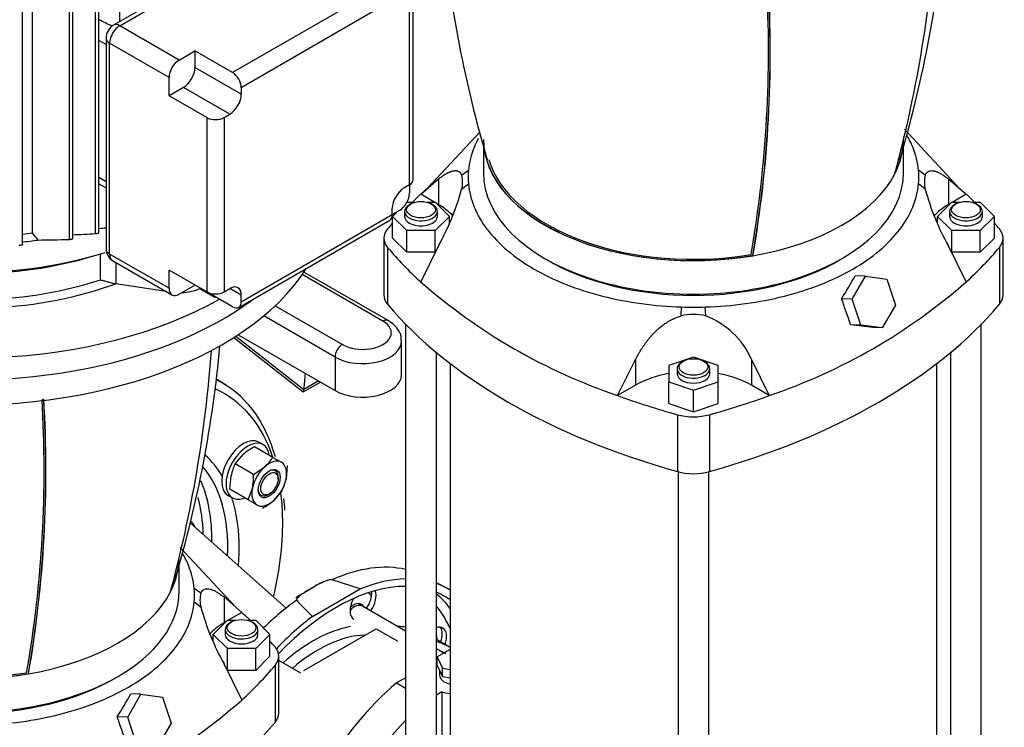
# Model space of a CAD drawing. Units: millimetres. Extents: x 167 to 6855, y 167 to 4783.
# Drawn here: x 5586 to 6026, y 3369 to 3686 of the extents above; entities that cross this region are included whole.
import ezdxf

# ---------------------------------------------------------------- set-up
doc = ezdxf.new("R2010")
doc.units = ezdxf.units.MM
for name, color, linetype in [('62013_DN100_PRES', 7, 'Continuous'), ('62014_DN150_PRES', 7, 'Continuous'), ('63143_CON_RED_15', 7, 'Continuous'), ('72006_1P-NCH-DN1', 7, 'Continuous'), ('73011_DN150_BUTT', 7, 'Continuous'), ('Default', 7, 'Continuous'), ('LANTERNA-SV-160-', 7, 'Continuous'), ('M16_FULL_HEX_NUT', 7, 'Continuous'), ('M16_PLAIN_WASHER', 7, 'Continuous'), ('M16_X_120_LG_HEX', 7, 'Continuous'), ('M16_X_130_LG_HEX', 7, 'Continuous'), ('PLM160B5_2', 7, 'Continuous'), ('SV66-9204-PN16_0', 7, 'Continuous')]:
    doc.layers.add(name, color=color, linetype=linetype)

# ---------------------------------------------------------------- blocks, each defined once
blk = doc.blocks.new('SE3')
at = {"layer": '62013_DN100_PRES', "color": 7, "linetype": 'Continuous'}
for p, q in [((5738.25, 3430.75), (5725.82, 3434.9)), ((5776.79, 3431.22), (5772.37, 3433.53)), ((5712.55, 3428.55), (5709.56, 3426.76)), ((5716.38, 3430.85), (5712.55, 3428.55)), ((5717.02, 3418.49), (5738.25, 3430.75))]:
    blk.add_line(p, q, dxfattribs=at)
for centre, radius, start, end in [((5731.72, 3409.79), 26.05, 112.1841, 126.057), ((5804.06, 3512.91), 128.42, 222.7967, 227.332)]:
    blk.add_arc(centre, radius, start, end, dxfattribs=at)
for centre, major_axis, start_param, end_param in [((5717.82, 3348.87), (50.17, 86.9), 0.172832, 0.672464), ((5727.64, 3343.21), (48.58, 84.15), 0.317544, 1.171914), ((5727.64, 3343.21), (50.42, 87.32), 0.335834, 0.635954), ((5727.64, 3343.21), (50.42, 87.32), -0.010084, 0.107163), ((5737.65, 3425.44), (-4.12, -7.14), 1.434552, 2.468418), ((5739.57, 3424.33), (4.12, 7.14), 4.564401, 5.883664), ((5727.64, 3343.21), (48.58, 84.15), 0, 0.07637), ((5719.53, 3347.89), (48.39, 83.82), 6.028354, 6.186429), ((5727.64, 3343.21), (48.58, 84.15), 6.233798, 6.283185), ((5717.82, 3348.87), (50.17, 86.9), 0.898333, 1.112522), ((5739.57, 3424.33), (4.12, 7.14), 1.603305, 3.141593), ((5717.24, 3349.21), (46.72, 80.92), -0.29132, -0.201523), ((5717.24, 3349.21), (46.72, 80.92), -0.40355, -0.29132), ((5727.64, 3343.21), (50.42, 87.32), 0.934842, 1.171311), ((5717.24, 3349.21), (35.71, 61.85), 0.448493, 1.055377), ((5719.49, 3347.91), (34.04, 58.96), 0.337168, 1.027396), ((5771.14, 3406.1), (4.12, 7.14), 0, 0.572599), ((5769.22, 3407.21), (-4.12, -7.14), 1.858162, 2.906378), ((5771.14, 3406.1), (4.12, 7.14), 4.999755, 6.283185)]:
    blk.add_ellipse(centre, major_axis=major_axis, ratio=0.57735, start_param=start_param, end_param=end_param, dxfattribs=at)
blk.add_open_spline([(5725.82, 3434.9), (5725.6, 3434.97), (5725.33, 3434.94), (5724.86, 3434.87), (5724.64, 3434.82), (5723.97, 3434.65), (5723.55, 3434.51), (5722.33, 3434.06), (5721.56, 3433.72), (5719.31, 3432.66), (5717.89, 3431.91), (5715.83, 3430.72), (5715.14, 3430.31), (5713.81, 3429.47), (5713.17, 3429.04), (5711.92, 3428.16), (5711.33, 3427.71), (5710.53, 3426.99), (5710.28, 3426.75), (5709.97, 3426.36), (5709.88, 3426.23), (5709.76, 3425.95), (5709.71, 3425.79), (5709.83, 3425.67)], degree=3, knots=[0, 0, 0, 0, 0.03125, 0.03125, 0.0625, 0.0625, 0.125, 0.125, 0.25, 0.25, 0.5, 0.5, 0.625, 0.625, 0.75, 0.75, 0.875, 0.875, 0.9375, 0.9375, 0.96875, 0.96875, 1, 1, 1, 1], dxfattribs=at)
at = {"layer": '62014_DN150_PRES', "color": 7, "linetype": 'Continuous'}
blk.add_line((5678.36, 3521.88), (5673.67, 3524.86), dxfattribs=at)
blk.add_line((5678.36, 3521.88), (5673.67, 3524.86), dxfattribs=at)
blk.add_arc((5621.85, 3460.17), 82.99, 4.0515, 7.6862, dxfattribs=at)
blk.add_arc((5621.85, 3460.17), 82.99, 4.0515, 7.6862, dxfattribs=at)
for centre, major_axis, start_param, end_param in [((5611.7, 3410.14), (-65.07, -112.7), 2.627797, 3.180887), ((5614.2, 3408.7), (-63.24, -109.53), 2.669195, 3.199872), ((5614.2, 3408.7), (-49.46, -85.67), 2.827071, 3.025527), ((5611.7, 3410.14), (-47.63, -82.5), 2.310983, 2.938279), ((5604.83, 3414.11), (-47.46, -82.21), 2.341782, 2.741228), ((5602.95, 3415.19), (-46.09, -79.83), -3.895743, -3.655465), ((5614.2, 3408.7), (-49.46, -85.67), -3.760059, -3.618781), ((5614.2, 3408.7), (-63.24, -109.53), -3.896002, -3.792265), ((5614.2, 3408.7), (-63.24, -109.53), 2.053498, 2.387183), ((5618.09, 3406.45), (-36.21, -62.71), -3.485213, -3.420715), ((5614.2, 3408.7), (-49.46, -85.67), -4.022745, -3.760059)]:
    blk.add_ellipse(centre, major_axis=major_axis, ratio=0.57735, start_param=start_param, end_param=end_param, dxfattribs=at)
at = {"layer": '63143_CON_RED_15', "color": 7, "linetype": 'Continuous'}
blk.add_line((5705.19, 3422.2), (5662.2, 3460.39), dxfattribs=at)
at = {"layer": '72006_1P-NCH-DN1', "color": 7, "linetype": 'Continuous'}
for p, q in [((5713.11, 3394.32), (5745.4, 3412.97)), ((5745.4, 3412.97), (5755.13, 3407.35)), ((5778.26, 3404.69), (5772.37, 3408.09))]:
    blk.add_line(p, q, dxfattribs=at)
for centre, major_axis, start_param, end_param in [((5729.26, 3342.27), (-39.28, -68.03), 3.370013, 3.443569), ((5738.98, 3336.66), (-39.28, -68.03), 3.141593, 3.282086), ((5738.98, 3336.66), (-37.58, -65.1), 3.141593, 3.207472)]:
    blk.add_ellipse(centre, major_axis=major_axis, ratio=0.57735, start_param=start_param, end_param=end_param, dxfattribs=at)
at = {"layer": '73011_DN150_BUTT', "color": 7, "linetype": 'Continuous'}
for p, q in [((5748.46, 3550.61), (5712.35, 3571.46)), ((5750.75, 3550.84), (5713.11, 3572.57)), ((5700.26, 3557.48), (5730.31, 3540.13)), ((5727.07, 3534.52), (5695.15, 3552.95)), ((5681.7, 3543.22), (5712.73, 3518.92)), ((5682.7, 3543.86), (5713.08, 3520.05)), ((5683.77, 3544.55), (5727.07, 3519.55)), ((5756.8, 3526.66), (5756.8, 3541.63)), ((5727.07, 3534.52), (5727.07, 3519.55)), ((5712.77, 3518.92), (5720.47, 3523.36)), ((5713.1, 3520.18), (5719.54, 3523.9))]:
    blk.add_line(p, q, dxfattribs=at)
for centre, major_axis, ratio, start_param, end_param in [((5748.46, 3546.87), (-2.29, -3.97), 0.57735, 3.141381, 3.926991), ((5739.39, 3545.37), (-12.83, 0), 0.57735, 0.785398, 3.926991), ((5739.39, 3541.63), (-17.42, 0), 0.57735, 0.785398, 3.152691), ((5730.31, 3536.39), (2.29, 3.97), 0.57735, 0.785398, 2.356194), ((5624.94, 3585.31), (62.95, -109.03), 0.57735, 0.646576, 0.719283), ((5739.39, 3526.66), (-17.42, 0), 0.57735, 0.785398, 3.141593), ((5713.14, 3524.42), (0.39, 5.51), 0.076023, 3.090286, 3.801686), ((5709.89, 3522.55), (2.29, -3.97), 0.57735, 0.608787, 0.646576)]:
    blk.add_ellipse(centre, major_axis=major_axis, ratio=ratio, start_param=start_param, end_param=end_param, dxfattribs=at)
blk.add_open_spline([(5756.62, 3541.78), (5756.67, 3542.21), (5756.85, 3543.84), (5755.42, 3546.87), (5753.06, 3549.38), (5751.38, 3550.45), (5750.75, 3550.84)], degree=3, knots=[0, 0, 0, 0, 0.106628, 0.46522, 0.831855, 1, 1, 1, 1], dxfattribs=at)
at = {"layer": 'LANTERNA-SV-160-', "color": 7, "linetype": 'Continuous'}
for p, q in [((5793.45, 3628.21), (5793.45, 3616.95)), ((5981.37, 3616.95), (5981.37, 3628.92)), ((5914.01, 3579.89), (5913.92, 3579.94)), ((5657.28, 3429.84), (5657.28, 3441.81)), ((5589.92, 3392.78), (5589.83, 3392.83))]:
    blk.add_line(p, q, dxfattribs=at)
for centre, radius, start, end in [((6314.95, 3776.65), 542.1, 185.2501, 196.4898), ((5416.04, 3767.47), 581.41, 344.9572, 355.75932), ((5467.27, 3774.69), 534.51, 343.4853, 354.8482), ((5392.05, 3671.07), 528.94, 350.1274, 3.4305), ((5389.88, 3670.68), 531.84, 350.1764, 3.471), ((5390.41, 3670.5), 531.38, 350.1822, 3.484), ((5143.18, 3587.58), 534.51, 343.4853, 354.8482), ((5091.95, 3580.35), 581.41, 344.9572, 355.75932), ((5067.96, 3483.96), 528.94, 350.1274, 3.4305), ((5065.79, 3483.57), 531.84, 350.1764, 3.471), ((5066.32, 3483.39), 531.38, 350.1822, 3.484)]:
    blk.add_arc(centre, radius, start, end, dxfattribs=at)
for centre, major_axis, start_param, end_param in [((5887.41, 3631.92), (93.96, 0), 3.141593, 4.999355), ((5887.41, 3631.92), (-93.96, 0), 2.854626, 3.141593), ((5887.41, 3631.92), (93.85, 0), 3.308323, 4.99873), ((5887.41, 3631.92), (92.91, 0), 3.308582, 4.993197), ((5887.41, 3631.92), (-93.85, 0), 2.855252, 2.974375), ((5563.32, 3616.95), (160.42, 0), 3.141593, 5.629454), ((5887.41, 3616.95), (-93.96, 0), 0, 3.141593), ((5887.41, 3631.92), (93.96, 0), 4.999355, 5.996219), ((5563.32, 3605.73), (-160.42, 0), 0, 2.794127), ((5563.32, 3444.81), (93.96, 0), 3.141593, 4.999355), ((5563.32, 3444.81), (-93.96, 0), 2.854626, 3.141593), ((5563.32, 3444.81), (93.85, 0), 3.308323, 4.99873), ((5563.32, 3444.81), (92.91, 0), 3.308582, 4.993197), ((5563.32, 3444.81), (-93.85, 0), 2.855252, 2.974375), ((5563.32, 3429.84), (93.96, 0), 3.141593, 6.283185), ((5563.32, 3444.81), (93.96, 0), 4.999355, 5.996219)]:
    blk.add_ellipse(centre, major_axis=major_axis, ratio=0.57735, start_param=start_param, end_param=end_param, dxfattribs=at)
at = {"layer": 'M16_FULL_HEX_NUT', "color": 7, "linetype": 'Continuous'}
for p, q in [((5699.23, 3489.65), (5691.03, 3494.39)), ((5682.35, 3486.7), (5686, 3490.95)), ((5699.23, 3489.65), (5703.1, 3487.42)), ((5690.56, 3481.96), (5682.35, 3486.7)), ((5690.56, 3481.96), (5695.59, 3485.41)), ((5705.58, 3485.99), (5705.12, 3479.91)), ((5680.03, 3475.34), (5680.5, 3481.42)), ((5688.23, 3470.6), (5690.09, 3475.88)), ((5688.23, 3470.6), (5680.03, 3475.34)), ((5703.26, 3474.63), (5699.62, 3470.38)), ((5692.1, 3468.37), (5688.23, 3470.6))]:
    blk.add_line(p, q, dxfattribs=at)
for centre, radius, start, end in [((5703.56, 3470.69), 26.81, 117.8669, 130.9269), ((5681.61, 3501.08), 21, 311.7253, 327.0376), ((5701.06, 3477.15), 21, 152.9624, 168.2747), ((5663.76, 3480.96), 26.81, 349.0731, 2.1331), ((5684.55, 3484.17), 21, 332.9624, 348.2747), ((5682.05, 3490.64), 26.81, 297.8669, 310.9269)]:
    blk.add_arc(centre, radius, start, end, dxfattribs=at)
for centre, major_axis, start_param, end_param in [((5697.6, 3477.89), (5.5, 9.53), 1.047198, 2.094395), ((5697.6, 3477.89), (5.5, 9.53), 0, 1.047198), ((5697.6, 3477.89), (-5.5, -9.53), 2.094395, 3.141593), ((5697.18, 3478.14), (3.17, 5.49), 0, 0.739501), ((5697.18, 3478.14), (3.17, 5.49), 5.359097, 6.283185), ((5697.6, 3477.89), (5.5, 9.53), 2.094395, 3.141593), ((5697.6, 3477.89), (-5.5, -9.53), 1.047198, 2.094395), ((5697.18, 3478.14), (3.17, 5.49), 2.402093, 4.06568), ((5697.6, 3477.89), (-5.5, -9.53), 0, 1.047198)]:
    blk.add_ellipse(centre, major_axis=major_axis, ratio=0.57735, start_param=start_param, end_param=end_param, dxfattribs=at)
blk.add_ellipse((5697.6, 3477.89), major_axis=(-3.47, -6.01), ratio=0.57735, dxfattribs=at)
at = {"layer": 'M16_PLAIN_WASHER', "color": 7, "linetype": 'Continuous'}
for p, q in [((5694.89, 3495.34), (5692.94, 3496.46)), ((5679.19, 3472.65), (5681.14, 3471.52)), ((5741.9, 3428.99), (5741.83, 3429.03))]:
    blk.add_line(p, q, dxfattribs=at)
for centre, major_axis, start_param, end_param in [((5686.07, 3484.55), (-6.87, -11.91), 3.141593, 6.283185), ((5688.01, 3483.43), (-6.87, -11.91), 2.498092, 6.283185), ((5688.01, 3483.43), (-6.87, -11.91), 0, 0.643501), ((5735.03, 3417.08), (6.87, 11.91), 6.031898, 6.283185), ((5735.03, 3417.08), (-3.9, -6.75), 2.796891, 4.132842), ((5733.08, 3418.2), (3.9, 6.75), -0.344701, -0.252233), ((5763.17, 3401.01), (6.87, 11.91), -0.675917, -0.456107)]:
    blk.add_ellipse(centre, major_axis=major_axis, ratio=0.57735, start_param=start_param, end_param=end_param, dxfattribs=at)
at = {"layer": 'M16_X_120_LG_HEX', "color": 7, "linetype": 'Continuous'}
blk.add_line((5701.62, 3480.06), (5701.62, 3481.56), dxfattribs=at)
blk.add_ellipse((5697.73, 3477.82), major_axis=(2.75, 4.76), ratio=0.57735, dxfattribs=at)
at = {"layer": 'M16_X_130_LG_HEX', "color": 7, "linetype": 'Continuous'}
for p, q in [((5739.34, 3423.06), (5737.38, 3424.19)), ((5758.62, 3411.92), (5739.34, 3423.05)), ((5775.74, 3402.04), (5772.37, 3403.98)), ((5711.74, 3393.03), (5701.84, 3398.74))]:
    blk.add_line(p, q, dxfattribs=at)
for centre, end_param in [((5735.67, 3416.71), 4.30883), ((5735.68, 3416.7), 4.310229)]:
    blk.add_ellipse(centre, major_axis=(-3.67, -6.35), ratio=0.57735, start_param=3.141593, end_param=end_param, dxfattribs=at)
at = {"layer": 'PLM160B5_2', "color": 7, "linetype": 'Continuous'}
for p, q in [((5619.87, 3589.77), (5619.87, 3807.43)), ((5621.4, 3590.16), (5621.4, 3807.81)), ((5630.73, 3684.68), (5630.73, 3810.44)), ((5587.25, 3584.71), (5587.25, 3801.87)), ((5591.71, 3590.07), (5591.71, 3802.35)), ((5608.19, 3587.19), (5608.19, 3804.87)), ((5609.72, 3587.51), (5609.72, 3805.17)), ((5709.65, 3730.24), (5627.98, 3683.09)), ((5630.73, 3682.82), (5712.4, 3729.97)), ((5748.77, 3700.82), (5681.22, 3661.82)), ((5752.66, 3694.08), (5685.11, 3655.09)), ((5761.98, 3613.88), (5761.98, 3691.88)), ((5760.37, 3611.64), (5760.37, 3689.63)), ((5657.31, 3667.47), (5630.73, 3682.82)), ((5624.59, 3674.39), (5621.4, 3676.23)), ((5624.59, 3677.2), (5624.59, 3582.9)), ((5652.77, 3659.61), (5626.2, 3674.96)), ((5626.2, 3580.65), (5626.2, 3674.96)), ((5657.31, 3667.47), (5664.37, 3671.55)), ((5664.37, 3671.55), (5664.37, 3664.14)), ((5681.22, 3661.82), (5664.37, 3671.55)), ((5685.11, 3652.17), (5664.37, 3664.14)), ((5652.77, 3651.46), (5652.77, 3659.61)), ((5659.19, 3655.16), (5652.77, 3651.46)), ((5679.93, 3643.19), (5659.19, 3655.16)), ((5685.11, 3655.09), (5685.11, 3652.17)), ((5669.62, 3641.73), (5652.77, 3651.46)), ((5677.4, 3641.73), (5679.93, 3643.19)), ((5669.62, 3641.73), (5669.62, 3563.73)), ((5677.4, 3641.73), (5677.4, 3563.73)), ((5624.59, 3613.02), (5621.4, 3614.86)), ((5621.4, 3612.07), (5624.59, 3610.23)), ((5760.37, 3611.64), (5757.84, 3610.18)), ((5760.37, 3611.64), (5760.37, 3607.97)), ((5752.66, 3598.28), (5752.66, 3601.2)), ((5755.83, 3600.11), (5752.66, 3598.28)), ((5683.97, 3556.77), (5751.52, 3595.76)), ((5685.11, 3559.28), (5752.66, 3598.28)), ((5622.11, 3569.08), (5622.11, 3580.73)), ((5652.77, 3565.31), (5626.2, 3580.65)), ((5627.53, 3577.72), (5654.1, 3562.37)), ((5629.01, 3576.86), (5629.01, 3567.35)), ((5652.77, 3565.31), (5652.77, 3573.46)), ((5669.62, 3563.73), (5652.77, 3573.46)), ((5651.52, 3563.86), (5629.01, 3567.35)), ((5657.31, 3562.69), (5664.37, 3566.77)), ((5666.59, 3565.49), (5666.59, 3565.19)), ((5666.59, 3565.19), (5673.19, 3561.38)), ((5677.4, 3563.73), (5679.93, 3565.19)), ((5685.11, 3562.2), (5679.93, 3565.19)), ((5681.22, 3557.04), (5669.62, 3563.73)), ((5673.07, 3561.75), (5673.19, 3561.38)), ((5673.19, 3561.38), (5673.45, 3561.53)), ((5685.11, 3559.28), (5685.11, 3562.2))]:
    blk.add_line(p, q, dxfattribs=at)
for centre, radius, start, end in [((5631.49, 3677.14), 6.91, 120.5372, 179.4628), ((5535.44, 4822.47), 1233.34, 273.9967, 274.14507), ((4520.56, 2748.17), 1362.41, 37.99794, 38.16663), ((5589.88, 4156.85), 569.95, 270.4325, 271.8407), ((5573.67, 4395.7), 807.25, 272.55993, 273.28081), ((5630.44, 3582.82), 5.85, 179.1919, 240.2579)]:
    blk.add_arc(centre, radius, start, end, dxfattribs=at)
for centre, major_axis, ratio, start_param, end_param in [((5679.53, 3649.41), (-117.11, 61.04), 0.045243, -1.084283, -1.027989), ((5630.73, 3678.33), (2.75, -4.76), 0.57735, 2.356194, 3.141503), ((5630.73, 3677.58), (-3.21, -5.56), 0.57735, 3.926991, 5.497787), ((5630.09, 3677.2), (5.5, 0), 0.57735, 3.157534, 3.926991), ((5563.32, 3626.68), (160.42, 0), 0.57735, 2.702358, 5.485764), ((5657.31, 3662.23), (-3.21, -5.56), 0.57735, 3.926991, 5.497787), ((5659.19, 3661.15), (3.67, 6.35), 0.57735, 3.926991, 5.497787), ((5681.22, 3657.33), (2.75, -4.76), 0.57735, 0.785398, 2.356194), ((5679.93, 3649.18), (-3.67, -6.35), 0.57735, 0.785398, 2.356194), ((5673.51, 3643.98), (5.5, 0), 0.57735, 3.926991, 5.497787), ((5563.32, 3616.95), (-160.42, 0), 0.57735, 0, 2.487861), ((5756.48, 3613.88), (-5.5, 0), 0.57735, 2.356194, 3.141593), ((5757.84, 3604.19), (3.67, 6.35), 0.57735, 0.785398, 2.356194), ((5755.83, 3605.35), (3.21, 5.56), 0.57735, 3.926991, 5.497787), ((5748.77, 3600.53), (-2.75, 4.76), 0.57735, 3.141593, 3.926991), ((5563.32, 3657.74), (126.5, 0), 0.57735, -1.383013, -1.324333), ((5563.32, 3659.61), (123.75, 0), 0.57735, -1.376221, -1.33933), ((5563.32, 3645.39), (-126.5, 0), 0.57735, 0.969861, 2.072468), ((5630.09, 3582.9), (5.5, 0), 0.57735, 3.141593, 3.926991), ((5563.32, 3640.64), (-119.17, 0), 0.57735, 1.083466, 2.058126), ((5630.73, 3583.27), (3.21, 5.56), 0.57735, 2.356194, 3.141593), ((5563.32, 3628.93), (-119.17, 0), 0.57735, 1.630799, 2.086739), ((5563.32, 3626.68), (121.92, 0), 0.57735, 4.799141, 5.280673), ((5657.31, 3567.93), (3.21, 5.56), 0.57735, 2.356194, 3.926991), ((5656.98, 3572.61), (16.04, 0), 0.57735, 4.808074, 5.35444), ((5679.93, 3559.21), (-3.67, -6.35), 0.57735, 2.356194, 3.926991), ((5673.51, 3565.98), (5.5, 0), 0.57735, 3.926991, 5.497787), ((5681.22, 3561.53), (-2.75, 4.76), 0.57735, 2.356194, 3.926991)]:
    blk.add_ellipse(centre, major_axis=major_axis, ratio=ratio, start_param=start_param, end_param=end_param, dxfattribs=at)
for points, knots in [([(5608.19, 3587.19), (5608.27, 3587.2), (5608.36, 3587.2), (5608.45, 3587.21), (5608.55, 3587.22), (5608.66, 3587.23), (5608.77, 3587.25), (5608.87, 3587.26), (5608.98, 3587.28), (5609.07, 3587.3), (5609.16, 3587.32), (5609.24, 3587.34), (5609.32, 3587.35), (5609.39, 3587.37), (5609.46, 3587.39), (5609.51, 3587.41), (5609.57, 3587.42), (5609.62, 3587.44), (5609.65, 3587.46), (5609.69, 3587.48), (5609.71, 3587.49), (5609.72, 3587.5), (5609.72, 3587.51), (5609.72, 3587.51), (5609.72, 3587.51)], [0, 0, 0, 0, 0.1140013, 0.1140013, 0.1140013, 0.228892, 0.228892, 0.228892, 0.3310368, 0.3310368, 0.3310368, 0.4225171, 0.4225171, 0.4225171, 0.5125688, 0.5125688, 0.5125688, 0.6088694, 0.6088694, 0.6088694, 0.7169013, 0.7169013, 0.7169013, 0.7425689, 0.7425689, 0.7425689, 0.7425689]), ([(5619.87, 3589.77), (5619.95, 3589.78), (5620.04, 3589.79), (5620.14, 3589.8), (5620.24, 3589.81), (5620.35, 3589.83), (5620.47, 3589.85), (5620.57, 3589.87), (5620.67, 3589.89), (5620.77, 3589.92), (5620.86, 3589.94), (5620.95, 3589.96), (5621.02, 3589.98), (5621.09, 3590), (5621.16, 3590.03), (5621.21, 3590.05), (5621.26, 3590.07), (5621.31, 3590.09), (5621.34, 3590.1), (5621.37, 3590.12), (5621.39, 3590.14), (5621.4, 3590.16), (5621.4, 3590.16), (5621.4, 3590.16), (5621.4, 3590.16)], [0, 0, 0, 0, 0.1183162, 0.1183162, 0.1183162, 0.2375692, 0.2375692, 0.2375692, 0.3429676, 0.3429676, 0.3429676, 0.4358264, 0.4358264, 0.4358264, 0.5254968, 0.5254968, 0.5254968, 0.6201113, 0.6201113, 0.6201113, 0.7255744, 0.7255744, 0.7255744, 0.7426202, 0.7426202, 0.7426202, 0.7426202]), ([(5587.25, 3584.71), (5587.25, 3584.71), (5587.25, 3584.71), (5587.25, 3584.71), (5587.25, 3584.7), (5587.22, 3584.68), (5587.17, 3584.66), (5587.13, 3584.65), (5587.06, 3584.63), (5586.97, 3584.61), (5586.89, 3584.6), (5586.79, 3584.58), (5586.69, 3584.57), (5586.6, 3584.56), (5586.51, 3584.55), (5586.41, 3584.54), (5586.32, 3584.53), (5586.23, 3584.53), (5586.14, 3584.52), (5586.06, 3584.52), (5585.97, 3584.51), (5585.9, 3584.51), (5585.83, 3584.51), (5585.77, 3584.51), (5585.72, 3584.51)], [0.2566147, 0.2566147, 0.2566147, 0.2566147, 0.2625501, 0.2625501, 0.2625501, 0.4000037, 0.4000037, 0.4000037, 0.5307814, 0.5307814, 0.5307814, 0.6443088, 0.6443088, 0.6443088, 0.7414506, 0.7414506, 0.7414506, 0.8311497, 0.8311497, 0.8311497, 0.9225077, 0.9225077, 0.9225077, 1, 1, 1, 1]), ([(5622.11, 3569.08), (5622.36, 3569.03), (5622.6, 3568.98), (5623.11, 3568.85), (5623.37, 3568.79), (5624.17, 3568.58), (5624.72, 3568.42), (5625.58, 3568.17), (5625.87, 3568.09), (5626.46, 3567.92), (5626.77, 3567.84), (5627.38, 3567.68), (5627.69, 3567.6), (5628.31, 3567.47), (5628.63, 3567.4), (5628.94, 3567.36)], [0, 0, 0, 0, 0.125, 0.125, 0.25, 0.25, 0.5, 0.5, 0.625, 0.625, 0.75, 0.75, 0.875, 0.875, 1, 1, 1, 1])]:
    blk.add_open_spline(points, degree=3, knots=knots, dxfattribs=at)
at = {"layer": 'SV66-9204-PN16_0', "color": 7, "linetype": 'Continuous'}
for p, q in [((5791.61, 3635), (5768.19, 3609.88)), ((6006.64, 3609.88), (5981.83, 3636.48)), ((5783.7, 3615.95), (5786.72, 3618.14)), ((5991.13, 3615.95), (5988.11, 3618.14)), ((5765.36, 3607.36), (5773.37, 3614.28)), ((5773.37, 3614.28), (5773.37, 3602.73)), ((6001.46, 3614.28), (6009.47, 3607.36)), ((6001.46, 3614.28), (6001.46, 3602.73)), ((5783.7, 3609.65), (5786.72, 3612.03)), ((5991.13, 3609.65), (5988.11, 3612.03)), ((5759.23, 3603.84), (5762.78, 3603.84)), ((5771.44, 3603.84), (5765.36, 3607.36)), ((5768.21, 3603.84), (5771.85, 3603.84)), ((5771.85, 3603.84), (5778.2, 3597.49)), ((5996.63, 3597.49), (6002.98, 3603.84)), ((6002.98, 3603.84), (6006.62, 3603.84)), ((6009.47, 3607.36), (6003.39, 3603.84)), ((6012.04, 3603.84), (6015.68, 3603.84)), ((6015.68, 3603.84), (6022.03, 3597.49)), ((5752.79, 3597.49), (5754.84, 3599.54)), ((5758.16, 3599.74), (5758.16, 3597.49)), ((5760.96, 3603.11), (5760.31, 3602.73)), ((5770.68, 3602.73), (5770.03, 3603.11)), ((5773.37, 3602.73), (5772.4, 3603.29)), ((5772.83, 3597.49), (5772.83, 3599.74)), ((6002.42, 3603.29), (6001.46, 3602.73)), ((6002, 3599.74), (6002, 3597.49)), ((6004.79, 3603.11), (6004.14, 3602.73)), ((6014.52, 3602.73), (6013.87, 3603.11)), ((6016.66, 3597.49), (6016.66, 3599.74)), ((5759.15, 3591.14), (5752.79, 3597.49)), ((5752.79, 3587.76), (5752.79, 3597.49)), ((5778.2, 3597.49), (5771.85, 3591.14)), ((5778.2, 3594.54), (5778.2, 3597.49)), ((5996.63, 3594.55), (5996.63, 3597.49)), ((6002.98, 3591.14), (5996.63, 3597.49)), ((6022.03, 3597.49), (6015.68, 3591.14)), ((6022.03, 3587.76), (6022.03, 3597.49)), ((5771.85, 3591.14), (5759.15, 3591.14)), ((5759.15, 3581.41), (5759.15, 3591.14)), ((5771.85, 3581.41), (5771.85, 3591.14)), ((6015.68, 3591.14), (6002.98, 3591.14)), ((6002.98, 3581.41), (6002.98, 3591.14)), ((6015.68, 3581.41), (6015.68, 3591.14)), ((5748.89, 3587.76), (5748.89, 3562.32)), ((5759.15, 3581.41), (5752.79, 3587.76)), ((6022.03, 3587.76), (6015.68, 3581.41)), ((6025.93, 3562.32), (6025.93, 3587.76)), ((5750.54, 3583.61), (5750.54, 3558.16)), ((5773.37, 3584.34), (5765.36, 3568.17)), ((6009.47, 3568.17), (6001.46, 3584.34)), ((6024.28, 3583.61), (6024.28, 3558.16)), ((5771.85, 3581.41), (5759.15, 3581.41)), ((6015.68, 3581.41), (6002.98, 3581.41)), ((5958.44, 3560.44), (5964.32, 3570.73)), ((5964.32, 3570.73), (5959.75, 3570.9)), ((5964.32, 3570.73), (5973.99, 3569.42)), ((5973.99, 3569.42), (5977.79, 3557.83)), ((5958.44, 3560.44), (5953.68, 3560.62)), ((5962.23, 3548.85), (5958.44, 3560.44)), ((5881.96, 3552.92), (5882.12, 3556.95)), ((5892.87, 3552.92), (5892.71, 3556.95)), ((5977.79, 3557.83), (5971.91, 3547.54)), ((5758.62, 3549.26), (5758.62, 3311.58)), ((5962.23, 3548.85), (5957.73, 3549.02)), ((5971.91, 3547.54), (5962.23, 3548.85)), ((5971.91, 3547.54), (5967.69, 3547.71)), ((6016.2, 3311.58), (6016.2, 3549.26)), ((5772.37, 3311.58), (5772.37, 3536.59)), ((5853.48, 3517.29), (5861.49, 3533.47)), ((5861.49, 3533.47), (5861.49, 3521.92)), ((5887.41, 3534.44), (5876.41, 3530.77)), ((5898.41, 3530.77), (5887.41, 3534.44)), ((5913.34, 3533.47), (5913.34, 3521.92)), ((5913.34, 3533.47), (5921.35, 3517.29)), ((6002.45, 3536.59), (6002.45, 3311.58)), ((5778.56, 3531.64), (5778.56, 3311.58)), ((5876.41, 3530.77), (5876.41, 3523.44)), ((5880.08, 3529.35), (5880.08, 3527.1)), ((5882.88, 3532.72), (5882.23, 3532.34)), ((5892.6, 3532.34), (5891.95, 3532.72)), ((5894.75, 3527.1), (5894.75, 3529.35)), ((5898.41, 3523.44), (5898.41, 3530.77)), ((5996.27, 3311.58), (5996.27, 3531.64)), ((5861.49, 3521.92), (5853.48, 3517.29)), ((5876.41, 3523.44), (5887.41, 3519.77)), ((5876.41, 3513.71), (5876.41, 3523.44)), ((5887.41, 3519.77), (5898.41, 3523.44)), ((5898.41, 3513.71), (5898.41, 3523.44)), ((5921.35, 3517.29), (5913.34, 3521.92)), ((5887.41, 3510.04), (5887.41, 3519.77)), ((5876.41, 3513.71), (5887.41, 3510.04)), ((5887.41, 3510.04), (5898.41, 3513.71)), ((5880.22, 3508.74), (5880.22, 3483.29)), ((5894.61, 3508.74), (5894.61, 3483.29)), ((5880.54, 3483.21), (5880.54, 3241.19)), ((5894.29, 3241.19), (5894.29, 3483.21)), ((5682.55, 3422.77), (5657.74, 3449.37)), ((5667.04, 3428.83), (5664.02, 3431.02)), ((5667.04, 3422.54), (5664.02, 3424.91)), ((5677.37, 3427.17), (5685.38, 3420.24)), ((5677.37, 3427.17), (5677.37, 3415.62)), ((5685.38, 3420.24), (5679.3, 3416.73)), ((5672.54, 3410.38), (5678.89, 3416.73)), ((5678.33, 3416.17), (5677.37, 3415.62)), ((5678.89, 3416.73), (5682.53, 3416.73)), ((5680.7, 3415.99), (5680.05, 3415.62)), ((5687.95, 3416.73), (5691.59, 3416.73)), ((5690.42, 3415.62), (5689.78, 3415.99)), ((5691.59, 3416.73), (5697.94, 3410.38)), ((5672.54, 3407.44), (5672.54, 3410.38)), ((5678.89, 3404.03), (5672.54, 3410.38)), ((5677.91, 3412.62), (5677.91, 3410.38)), ((5697.94, 3410.38), (5691.59, 3404.03)), ((5692.57, 3410.38), (5692.57, 3412.62)), ((5697.94, 3400.65), (5697.94, 3410.38)), ((5691.59, 3404.03), (5678.89, 3404.03)), ((5678.89, 3394.3), (5678.89, 3404.03)), ((5691.59, 3394.3), (5691.59, 3404.03)), ((5778.56, 3403.67), (5772.75, 3400.31)), ((5685.38, 3381.06), (5677.37, 3397.23)), ((5697.94, 3400.65), (5691.59, 3394.3)), ((5700.19, 3396.5), (5700.19, 3371.05)), ((5701.84, 3375.2), (5701.84, 3400.65)), ((5772.75, 3399.19), (5772.37, 3398.97)), ((5772.75, 3400.31), (5775.07, 3395.29)), ((5772.75, 3396.57), (5772.75, 3400.31)), ((5772.75, 3396.57), (5775.07, 3391.55)), ((5691.59, 3394.3), (5678.89, 3394.3)), ((5773.8, 3394.31), (5773.8, 3392.23)), ((5775.07, 3395.29), (5778.56, 3394.75)), ((5775.07, 3391.55), (5775.07, 3395.29)), ((5758.62, 3391.03), (5754.53, 3388.67)), ((5754.53, 3388.67), (5758.62, 3386.3)), ((5775.07, 3391.55), (5778.56, 3391.01)), ((5634.35, 3373.33), (5640.23, 3383.61)), ((5640.23, 3383.61), (5635.65, 3383.79)), ((5640.23, 3383.61), (5649.9, 3382.31)), ((5774.82, 3384.67), (5772.37, 3383.25)), ((5774.82, 3384.67), (5774.82, 3362.81)), ((5649.9, 3382.31), (5653.7, 3370.72)), ((5634.35, 3373.33), (5629.59, 3373.51)), ((5638.14, 3361.73), (5634.35, 3373.33)), ((5653.7, 3370.72), (5647.82, 3360.43))]:
    blk.add_line(p, q, dxfattribs=at)
for centre, radius, start, end in [((5819.51, 3615.08), 32.93, 174.675, 185.325), ((5955.32, 3615.08), 32.93, 354.675, 5.325), ((5772.07, 3612.8), 12.05, 344.8507, 15.1493), ((6002.9, 3612.8), 12.19, 165.0329, 194.9671), ((5937.88, 3410.29), 261.92, 130.3064, 131.2006), ((5673.13, 3640.03), 114.66, 330.946, 344.638), ((6097.53, 3638.33), 110.2, 195.0838, 209.3322), ((5675.02, 3731.88), 327.08, 328.4267, 330.5172), ((5937.9, 3765.28), 261.96, 228.8011, 251.1989), ((5836.92, 3765.28), 261.96, 288.8011, 311.1989), ((-1711.29, 877.77), 8120.93, 19.204146, 19.290837), ((5887.41, 3727.61), 170.74, 268.2233, 271.7767), ((5887.41, 3532.71), 20.93, 74.9008, 105.0992), ((5880.34, 3519.24), 35.93, 23.3307, 69.6068), ((5620.86, 960.8), 2610.06, 82.3637, 82.58419), ((5631.23, 3427.97), 32.93, 354.675, 5.325), ((5678.81, 3425.69), 12.19, 165.0329, 194.9671), ((5773.44, 3451.22), 110.2, 195.0838, 209.3322), ((5350.93, 3544.77), 327.08, 328.4267, 330.5172), ((5512.83, 3578.16), 261.96, 288.8011, 311.1989), ((-2035.38, 690.65), 8120.93, 19.204146, 19.290837)]:
    blk.add_arc(centre, radius, start, end, dxfattribs=at)
for centre, major_axis in [((5765.5, 3600.49), (6.42, 0)), ((6009.33, 3600.49), (6.42, 0)), ((5887.41, 3530.1), (-6.42, 0)), ((5685.24, 3413.37), (-6.42, 0))]:
    blk.add_ellipse(centre, major_axis=major_axis, ratio=0.57735, dxfattribs=at)
for centre, major_axis, start_param, end_param in [((6002.14, 3521.52), (-279.58, 0), -0.560641, -0.535157), ((5772.69, 3521.52), (279.58, 0), 0.535157, 0.560641), ((5765.5, 3599.74), (-7.33, 0), 5.497787, 6.283185), ((5765.5, 3599.74), (-7.33, 0), 0, 3.926991), ((5747.44, 3587.76), (-36.67, 0), 3.624788, 3.926991), ((6027.39, 3587.76), (36.67, 0), 2.356194, 2.662556), ((6009.33, 3599.74), (-7.33, 0), 5.497787, 6.283185), ((6009.33, 3599.74), (-7.33, 0), 0, 3.926991), ((5765.5, 3597.49), (-7.33, 0), 0, 3.141593), ((6009.33, 3597.49), (-7.33, 0), 0, 3.141593), ((5765.39, 3587.76), (16.5, 0), 2.690343, 3.592842), ((6002.14, 3521.52), (-279.58, 0), -0.469377, -0.451249), ((5772.69, 3521.52), (279.58, 0), 0.451249, 0.469377), ((6009.43, 3587.76), (-16.5, 0), 2.690343, 3.592842), ((6002.14, 3654), (-279.58, 0), 0.451249, 0.560641), ((5772.69, 3654), (279.58, 0), -0.560641, -0.451249), ((5887.41, 3615.08), (-91.67, 0), 0.772975, 2.368618), ((5765.39, 3562.32), (16.5, 0), 3.141591, 3.592842), ((6009.43, 3562.32), (-16.5, 0), 2.690343, 3.141594), ((6002.14, 3628.55), (-279.58, 0), 0.451249, 1.119547), ((5772.69, 3628.55), (279.58, 0), 5.163638, 5.831936), ((5887.41, 3529.35), (7.33, 0), 2.356194, 6.283185), ((5887.41, 3529.35), (7.33, 0), 0, 0.785398), ((5887.41, 3506.95), (36.67, 0), 1.875489, 2.356194), ((5887.41, 3527.1), (7.33, 0), 3.141593, 6.283185), ((5887.41, 3506.95), (36.67, 0), 0.785398, 1.266104), ((6002.14, 3654), (-279.58, 0), 1.010155, 1.119547), ((5772.69, 3654), (279.58, 0), -1.119547, -1.010155), ((5887.41, 3517.31), (16.5, 0), 4.26114, 5.163638), ((5887.41, 3491.87), (16.5, 0), 4.26114, 5.163638), ((5448.59, 3334.41), (279.58, 0), 0.535157, 0.560641), ((5703.3, 3400.65), (36.67, 0), 2.356194, 2.662556), ((5685.24, 3412.62), (7.33, 0), 2.356194, 6.283185), ((5685.24, 3412.62), (7.33, 0), 0, 0.785398), ((5685.24, 3410.38), (7.33, 0), 3.141593, 6.283185), ((5448.59, 3334.41), (279.58, 0), 0.451249, 0.469377), ((5685.34, 3400.65), (-16.5, 0), 2.690343, 3.592842), ((5448.59, 3466.89), (279.58, 0), -0.560641, -0.451249), ((5781.44, 3392.23), (7.64, 0), 3.141593, 4.326385), ((5563.32, 3427.97), (91.67, 0), 3.914568, 5.51021), ((5771.06, 3318.13), (50.42, 87.32), 1.019482, 3.141593), ((5781.44, 3392.23), (-14.67, 0), 1.103222, 1.373389), ((5685.34, 3375.2), (-16.5, 0), 2.690343, 3.141594), ((5448.59, 3441.44), (279.58, 0), 5.163638, 5.831936), ((5784.68, 3310.27), (50.42, 87.32), 1.15949, 3.428236)]:
    blk.add_ellipse(centre, major_axis=major_axis, ratio=0.57735, start_param=start_param, end_param=end_param, dxfattribs=at)
for points, knots in [([(5791.1, 3632.32), (5790.42, 3631.05), (5788.21, 3626.37), (5787.03, 3621.6), (5786.72, 3618.14)], [0.8283443, 0.8283443, 0.8283443, 0.8283443, 0.875, 1, 1, 1, 1]), ([(5988.11, 3618.14), (5987.79, 3621.6), (5986.48, 3626.93), (5983.87, 3632.16), (5982.8, 3633.96)], [0, 0, 0, 0, 0.125, 0.1919566, 0.1919566, 0.1919566, 0.1919566]), ([(5773.37, 3614.28), (5773.49, 3614.38), (5773.74, 3614.56), (5774.11, 3614.83), (5774.47, 3615.09), (5774.82, 3615.34), (5775.16, 3615.57), (5775.5, 3615.8), (5775.84, 3616.01), (5776.16, 3616.22), (5776.48, 3616.41), (5776.8, 3616.59), (5777.11, 3616.76), (5777.41, 3616.92), (5777.7, 3617.06), (5777.99, 3617.2), (5778.27, 3617.32), (5778.55, 3617.44), (5778.82, 3617.54), (5779.08, 3617.63), (5779.34, 3617.71), (5779.59, 3617.78), (5779.88, 3617.85), (5780.2, 3617.91), (5780.56, 3617.95), (5780.9, 3617.97), (5781.22, 3617.95), (5781.53, 3617.91), (5781.82, 3617.84), (5782.1, 3617.74), (5782.36, 3617.62), (5782.6, 3617.46), (5782.83, 3617.28), (5783.04, 3617.07), (5783.23, 3616.84), (5783.4, 3616.57), (5783.56, 3616.28), (5783.65, 3616.06), (5783.7, 3615.95)], [0, 0, 0, 0, 0.02789, 0.055447, 0.082677, 0.109585, 0.136176, 0.162456, 0.18843, 0.214103, 0.239481, 0.26457, 0.289376, 0.313904, 0.338162, 0.362154, 0.385888, 0.40937, 0.432606, 0.455604, 0.478371, 0.500913, 0.523238, 0.557504, 0.591261, 0.62454, 0.657374, 0.689798, 0.721845, 0.753554, 0.784963, 0.816113, 0.847044, 0.8778, 0.908426, 0.938969, 0.969477, 1, 1, 1, 1]), ([(5991.13, 3615.95), (5991.15, 3616), (5991.2, 3616.12), (5991.27, 3616.28), (5991.35, 3616.43), (5991.43, 3616.58), (5991.52, 3616.72), (5991.61, 3616.85), (5991.71, 3616.98), (5991.81, 3617.09), (5991.92, 3617.2), (5992.03, 3617.3), (5992.14, 3617.4), (5992.4, 3617.58), (5992.84, 3617.81), (5993.51, 3617.96), (5994.25, 3617.97), (5994.95, 3617.86), (5995.59, 3617.69), (5996.13, 3617.5), (5996.7, 3617.27), (5997.3, 3616.98), (5997.92, 3616.65), (5998.58, 3616.27), (5999.25, 3615.85), (5999.96, 3615.37), (6000.7, 3614.85), (6001.2, 3614.47), (6001.46, 3614.28)], [0, 0, 0, 0, 0.015707, 0.031392, 0.047061, 0.06272, 0.078378, 0.094039, 0.109711, 0.125401, 0.141113, 0.156855, 0.172633, 0.188452, 0.259728, 0.332472, 0.40711, 0.484035, 0.530519, 0.577986, 0.626499, 0.676117, 0.726895, 0.778887, 0.832145, 0.886719, 0.942655, 1, 1, 1, 1]), ([(5861.49, 3533.47), (5861.61, 3533.71), (5861.86, 3534.18), (5862.25, 3534.88), (5862.63, 3535.57), (5863.02, 3536.25), (5863.42, 3536.91), (5863.82, 3537.56), (5864.22, 3538.2), (5864.62, 3538.83), (5865.03, 3539.44), (5865.45, 3540.04), (5865.86, 3540.63), (5866.28, 3541.2), (5866.71, 3541.77), (5867.14, 3542.32), (5867.57, 3542.85), (5868, 3543.38), (5868.44, 3543.89), (5868.89, 3544.39), (5869.33, 3544.88), (5869.78, 3545.35), (5870.32, 3545.9), (5870.95, 3546.51), (5871.67, 3547.17), (5872.41, 3547.8), (5873.15, 3548.41), (5873.9, 3548.97), (5874.66, 3549.51), (5875.43, 3550.02), (5876.21, 3550.5), (5877, 3550.94), (5877.8, 3551.35), (5878.61, 3551.73), (5879.43, 3552.08), (5880.27, 3552.39), (5881.11, 3552.68), (5881.68, 3552.84), (5881.96, 3552.92)], [0, 0, 0, 0, 0.02789, 0.055447, 0.082677, 0.109585, 0.136176, 0.162456, 0.18843, 0.214103, 0.239481, 0.26457, 0.289376, 0.313904, 0.338162, 0.362154, 0.385888, 0.40937, 0.432606, 0.455604, 0.478371, 0.500913, 0.523238, 0.557504, 0.591261, 0.62454, 0.657374, 0.689798, 0.721845, 0.753554, 0.784963, 0.816113, 0.847044, 0.8778, 0.908426, 0.938969, 0.969477, 1, 1, 1, 1]), ([(5664.02, 3431.02), (5663.7, 3434.48), (5662.39, 3439.82), (5659.78, 3445.05), (5658.71, 3446.84)], [0, 0, 0, 0, 0.125, 0.1919566, 0.1919566, 0.1919566, 0.1919566]), ([(5667.04, 3428.83), (5667.06, 3428.89), (5667.11, 3429.01), (5667.18, 3429.17), (5667.26, 3429.32), (5667.34, 3429.47), (5667.43, 3429.61), (5667.52, 3429.74), (5667.62, 3429.86), (5667.72, 3429.98), (5667.83, 3430.09), (5667.94, 3430.19), (5668.05, 3430.28), (5668.31, 3430.47), (5668.75, 3430.69), (5669.42, 3430.85), (5670.16, 3430.86), (5670.86, 3430.75), (5671.5, 3430.58), (5672.04, 3430.39), (5672.61, 3430.15), (5673.21, 3429.87), (5673.83, 3429.54), (5674.48, 3429.16), (5675.16, 3428.73), (5675.87, 3428.26), (5676.61, 3427.74), (5677.11, 3427.36), (5677.37, 3427.17)], [0, 0, 0, 0, 0.015707, 0.031392, 0.047061, 0.06272, 0.078378, 0.094039, 0.109711, 0.125401, 0.141113, 0.156855, 0.172633, 0.188452, 0.259728, 0.332472, 0.40711, 0.484035, 0.530519, 0.577986, 0.626499, 0.676117, 0.726895, 0.778887, 0.832145, 0.886719, 0.942655, 1, 1, 1, 1])]:
    blk.add_open_spline(points, degree=3, knots=knots, dxfattribs=at)
for points in [[(5786.72, 3612.03), (5787.03, 3608.57), (5788.74, 3601.61), (5794.62, 3591.47), (5803.7, 3582.03), (5815.7, 3573.68), (5830.17, 3566.75), (5846.52, 3561.51), (5864.09, 3558.11), (5876.13, 3557.13), (5882.12, 3556.95)], [(5892.71, 3556.95), (5898.7, 3557.13), (5910.74, 3558.11), (5928.3, 3561.51), (5944.66, 3566.75), (5959.12, 3573.68), (5971.12, 3582.03), (5980.21, 3591.47), (5986.08, 3601.61), (5987.79, 3608.57), (5988.11, 3612.03)], [(5568.62, 3369.83), (5574.6, 3370.01), (5586.65, 3371), (5604.21, 3374.39), (5620.57, 3379.64), (5635.03, 3386.57), (5647.03, 3394.92), (5656.12, 3404.36), (5661.99, 3414.5), (5663.7, 3421.45), (5664.02, 3424.91)]]:
    blk.add_open_spline(points, degree=3, dxfattribs=at)

msp = doc.modelspace()

# ---------------------------------------------------------------- block references
at = {"layer": 'Default'}
msp.add_blockref('SE3', (0, 0), dxfattribs=at)

doc.saveas('drawing.dxf')
